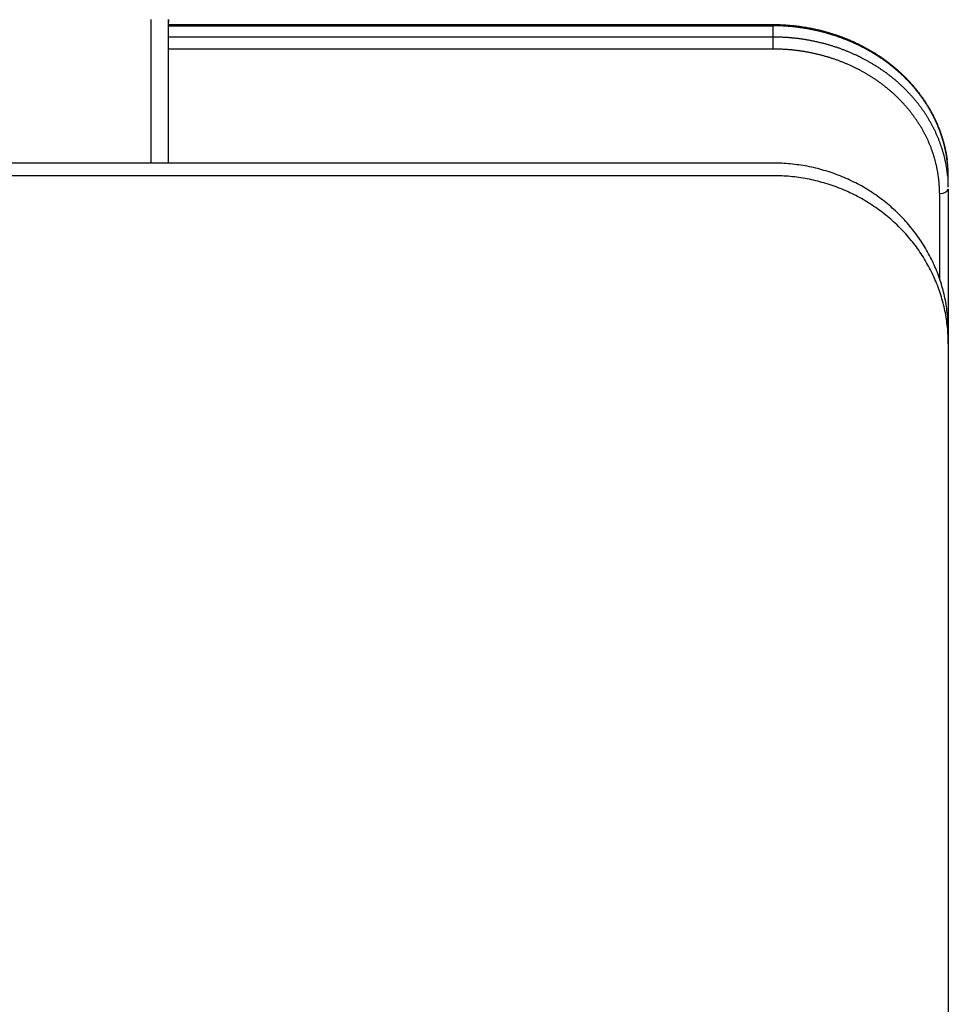
# Model space of a CAD drawing. Extents: x 11075 to 15086, y -4498 to -284.
# Drawn here: x 11491 to 11619, y -1000 to -863 of the extents above; entities that cross this region are included whole.
import ezdxf

# ---------------------------------------------------------------- set-up
doc = ezdxf.new("R2010")
doc.units = 0
doc.header["$LTSCALE"] = 8
doc.header["$MEASUREMENT"] = 0
doc.layers.get('0').update_dxf_attribs({"linetype": 'CONTINUOUS'})

msp = doc.modelspace()

# ---------------------------------------------------------------- linework, layer by layer
at = {"color": 7}
for p, q in [((11508.75, -883.24), (11508.75, -863.37)), ((11511.18, -864.03), (11511.17, -863.37)), ((11511.17, -863.37), (11511.18, -863.37)), ((11511.18, -863.37), (11511.18, -863.7)), ((11511.18, -883.24), (11511.18, -864.03)), ((11511.18, -864.05), (11594.82, -864.05)), ((11511.18, -864.21), (11594.93, -864.21)), ((11594.93, -864.21), (11594.82, -864.05)), ((11594.93, -865.78), (11594.93, -864.21)), ((11594.93, -865.78), (11511.18, -865.78)), ((11594.93, -867.44), (11594.93, -865.78)), ((11594.93, -867.44), (11511.18, -867.44)), ((11594.93, -883.24), (11276.91, -883.24)), ((11594.93, -884.98), (11276.91, -884.98)), ((11619.21, -885.21), (11619.21, -885.23)), ((11619.21, -886.57), (11619.21, -885.23)), ((11617.99, -887.41), (11617.99, -899.23)), ((11619.21, -886.79), (11619.21, -886.81)), ((11619.21, -886.83), (11619.21, -906.49)), ((11619.21, -906.49), (11619.21, -1102.51))]:
    msp.add_line(p, q, dxfattribs=at)
for points in [[(11594.83, -864.05, 0), (11594.92, -864.05, 0), (11595.02, -864.05, 0), (11595.12, -864.05, 0), (11595.21, -864.05, 0), (11595.31, -864.05, 0), (11595.4, -864.05, 0), (11595.5, -864.05, 0), (11595.59, -864.06, 0), (11595.69, -864.06, 0), (11595.78, -864.06, 0), (11595.88, -864.06, 0), (11595.97, -864.07, 0), (11596.07, -864.07, 0), (11596.16, -864.08, 0), (11596.26, -864.08, 0), (11596.35, -864.09, 0), (11596.45, -864.09, 0), (11596.54, -864.1, 0), (11596.64, -864.1, 0), (11596.73, -864.11, 0), (11596.83, -864.12, 0), (11596.93, -864.12, 0), (11597.02, -864.13, 0), (11597.11, -864.14, 0), (11597.21, -864.15, 0), (11597.3, -864.16, 0), (11597.4, -864.16, 0), (11597.49, -864.17, 0), (11597.59, -864.18, 0), (11597.68, -864.19, 0), (11597.78, -864.2, 0), (11597.87, -864.21, 0), (11597.97, -864.22, 0), (11598.06, -864.23, 0), (11598.16, -864.24, 0), (11598.25, -864.26, 0), (11598.35, -864.27, 0), (11598.44, -864.28, 0), (11598.53, -864.29, 0), (11598.63, -864.31, 0), (11598.72, -864.32, 0), (11598.82, -864.33, 0), (11598.91, -864.35, 0), (11599.01, -864.36, 0), (11599.1, -864.37, 0), (11599.19, -864.39, 0), (11599.29, -864.4, 0), (11599.38, -864.42, 0), (11599.48, -864.43, 0), (11599.57, -864.45, 0), (11599.66, -864.47, 0), (11599.76, -864.48, 0), (11599.85, -864.5, 0), (11599.95, -864.52, 0), (11600.04, -864.54, 0), (11600.13, -864.55, 0), (11600.22, -864.57, 0), (11600.32, -864.59, 0), (11600.41, -864.61, 0), (11600.51, -864.63, 0), (11600.6, -864.65, 0), (11600.69, -864.67, 0), (11600.79, -864.69, 0), (11600.88, -864.71, 0), (11600.97, -864.73, 0), (11601.06, -864.75, 0), (11601.16, -864.77, 0), (11601.25, -864.79, 0), (11601.34, -864.82, 0), (11601.43, -864.84, 0), (11601.53, -864.86, 0), (11601.62, -864.88, 0), (11601.71, -864.91, 0), (11601.8, -864.93, 0), (11601.9, -864.96, 0), (11601.99, -864.98, 0), (11602.08, -865, 0), (11602.17, -865.03, 0), (11602.26, -865.06, 0), (11602.36, -865.08, 0), (11602.45, -865.11, 0), (11602.54, -865.13, 0), (11602.63, -865.16, 0), (11602.72, -865.19, 0), (11602.81, -865.21, 0), (11602.9, -865.24, 0), (11602.99, -865.27, 0), (11603.09, -865.3, 0), (11603.18, -865.33, 0), (11603.27, -865.36, 0), (11603.36, -865.38, 0), (11603.45, -865.41, 0), (11603.54, -865.44, 0), (11603.63, -865.47, 0), (11603.72, -865.51, 0), (11603.81, -865.54, 0), (11603.9, -865.57, 0), (11603.99, -865.6, 0), (11604.08, -865.63, 0), (11604.17, -865.66, 0), (11604.26, -865.69, 0), (11604.35, -865.73, 0), (11604.44, -865.76, 0), (11604.53, -865.79, 0), (11604.62, -865.83, 0), (11604.7, -865.86, 0), (11604.79, -865.9, 0), (11604.88, -865.93, 0), (11604.97, -865.97, 0), (11605.06, -866, 0), (11605.15, -866.04, 0), (11605.23, -866.07, 0), (11605.32, -866.11, 0), (11605.41, -866.15, 0), (11605.5, -866.18, 0), (11605.59, -866.22, 0), (11605.67, -866.26, 0), (11605.76, -866.3, 0), (11605.85, -866.33, 0), (11605.94, -866.37, 0), (11606.02, -866.41, 0), (11606.11, -866.45, 0), (11606.2, -866.49, 0), (11606.28, -866.53, 0), (11606.37, -866.57, 0), (11606.46, -866.61, 0), (11606.54, -866.65, 0), (11606.63, -866.69, 0), (11606.71, -866.73, 0), (11606.8, -866.78, 0), (11606.88, -866.82, 0), (11606.97, -866.86, 0), (11607.06, -866.9, 0), (11607.14, -866.95, 0), (11607.22, -866.99, 0), (11607.31, -867.03, 0), (11607.39, -867.08, 0), (11607.48, -867.12, 0), (11607.56, -867.17, 0), (11607.65, -867.21, 0), (11607.73, -867.26, 0), (11607.81, -867.3, 0), (11607.9, -867.35, 0), (11607.98, -867.39, 0), (11608.06, -867.44, 0), (11608.15, -867.49, 0), (11608.23, -867.53, 0), (11608.31, -867.58, 0), (11608.39, -867.63, 0), (11608.48, -867.68, 0), (11608.56, -867.73, 0), (11608.64, -867.77, 0), (11608.72, -867.82, 0), (11608.8, -867.87, 0), (11608.88, -867.92, 0), (11608.97, -867.97, 0), (11609.05, -868.02, 0), (11609.13, -868.07, 0), (11609.21, -868.12, 0), (11609.29, -868.18, 0), (11609.37, -868.23, 0), (11609.45, -868.28, 0), (11609.53, -868.33, 0), (11609.61, -868.38, 0), (11609.69, -868.44, 0), (11609.76, -868.49, 0), (11609.84, -868.54, 0), (11609.92, -868.6, 0), (11610, -868.65, 0), (11610.08, -868.7, 0), (11610.16, -868.76, 0), (11610.24, -868.81, 0), (11610.31, -868.87, 0), (11610.39, -868.92, 0), (11610.47, -868.98, 0), (11610.54, -869.04, 0), (11610.62, -869.09, 0), (11610.7, -869.15, 0), (11610.77, -869.21, 0), (11610.85, -869.26, 0), (11610.93, -869.32, 0), (11611, -869.38, 0), (11611.08, -869.44, 0), (11611.15, -869.5, 0), (11611.23, -869.56, 0), (11611.3, -869.62, 0), (11611.38, -869.67, 0), (11611.45, -869.73, 0), (11611.52, -869.79, 0), (11611.6, -869.86, 0), (11611.67, -869.92, 0), (11611.74, -869.98, 0), (11611.82, -870.04, 0), (11611.89, -870.1, 0), (11611.96, -870.16, 0), (11612.03, -870.22, 0), (11612.11, -870.29, 0), (11612.18, -870.35, 0), (11612.25, -870.41, 0), (11612.32, -870.48, 0), (11612.39, -870.54, 0), (11612.46, -870.6, 0), (11612.53, -870.67, 0), (11612.6, -870.73, 0), (11612.67, -870.8, 0), (11612.74, -870.86, 0), (11612.81, -870.93, 0), (11612.88, -870.99, 0), (11612.95, -871.06, 0), (11613.02, -871.13, 0), (11613.08, -871.19, 0), (11613.15, -871.26, 0), (11613.22, -871.33, 0), (11613.29, -871.39, 0), (11613.35, -871.46, 0), (11613.42, -871.53, 0), (11613.49, -871.6, 0), (11613.55, -871.67, 0), (11613.62, -871.74, 0), (11613.68, -871.8, 0), (11613.75, -871.87, 0), (11613.81, -871.94, 0), (11613.88, -872.01, 0), (11613.94, -872.08, 0), (11614.01, -872.15, 0), (11614.07, -872.23, 0), (11614.13, -872.3, 0), (11614.2, -872.37, 0), (11614.26, -872.44, 0), (11614.32, -872.51, 0), (11614.38, -872.58, 0), (11614.45, -872.66, 0), (11614.51, -872.73, 0), (11614.57, -872.8, 0), (11614.63, -872.88, 0), (11614.69, -872.95, 0), (11614.75, -873.02, 0), (11614.81, -873.1, 0), (11614.87, -873.17, 0), (11614.93, -873.25, 0), (11614.99, -873.32, 0), (11615.04, -873.4, 0), (11615.1, -873.47, 0), (11615.16, -873.55, 0), (11615.22, -873.62, 0), (11615.28, -873.7, 0), (11615.33, -873.78, 0), (11615.39, -873.85, 0), (11615.45, -873.93, 0), (11615.5, -874.01, 0), (11615.56, -874.08, 0), (11615.61, -874.16, 0), (11615.67, -874.24, 0), (11615.72, -874.32, 0), (11615.78, -874.4, 0), (11615.83, -874.47, 0), (11615.88, -874.55, 0), (11615.94, -874.63, 0), (11615.99, -874.71, 0), (11616.04, -874.79, 0), (11616.09, -874.87, 0), (11616.14, -874.95, 0), (11616.19, -875.03, 0), (11616.24, -875.11, 0), (11616.3, -875.19, 0), (11616.35, -875.28, 0), (11616.39, -875.36, 0), (11616.44, -875.44, 0), (11616.49, -875.52, 0), (11616.54, -875.6, 0), (11616.59, -875.68, 0), (11616.64, -875.77, 0), (11616.68, -875.85, 0), (11616.73, -875.93, 0), (11616.78, -876.02, 0), (11616.82, -876.1, 0), (11616.87, -876.18, 0), (11616.91, -876.27, 0), (11616.96, -876.35, 0), (11617, -876.43, 0), (11617.05, -876.52, 0), (11617.09, -876.6, 0), (11617.14, -876.69, 0), (11617.18, -876.77, 0), (11617.22, -876.86, 0), (11617.26, -876.94, 0), (11617.31, -877.03, 0), (11617.35, -877.12, 0), (11617.39, -877.2, 0), (11617.43, -877.29, 0), (11617.47, -877.37, 0), (11617.51, -877.46, 0), (11617.55, -877.55, 0), (11617.58, -877.63, 0), (11617.62, -877.72, 0), (11617.66, -877.81, 0), (11617.7, -877.9, 0), (11617.73, -877.98, 0), (11617.77, -878.07, 0), (11617.81, -878.16, 0), (11617.84, -878.25, 0), (11617.88, -878.34, 0), (11617.91, -878.43, 0), (11617.95, -878.51, 0), (11617.98, -878.6, 0), (11618.02, -878.69, 0), (11618.05, -878.78, 0), (11618.08, -878.87, 0), (11618.11, -878.96, 0), (11618.14, -879.05, 0), (11618.18, -879.14, 0), (11618.21, -879.23, 0), (11618.24, -879.32, 0), (11618.27, -879.41, 0), (11618.3, -879.5, 0), (11618.33, -879.59, 0), (11618.36, -879.68, 0), (11618.38, -879.77, 0), (11618.41, -879.87, 0), (11618.44, -879.96, 0), (11618.47, -880.05, 0), (11618.49, -880.14, 0), (11618.52, -880.23, 0), (11618.54, -880.32, 0), (11618.57, -880.42, 0), (11618.59, -880.51, 0), (11618.62, -880.6, 0), (11618.64, -880.69, 0), (11618.66, -880.78, 0), (11618.69, -880.88, 0), (11618.71, -880.97, 0), (11618.73, -881.06, 0), (11618.75, -881.16, 0), (11618.77, -881.25, 0), (11618.79, -881.34, 0), (11618.81, -881.43, 0), (11618.83, -881.53, 0), (11618.85, -881.62, 0), (11618.87, -881.71, 0), (11618.89, -881.81, 0), (11618.9, -881.9, 0), (11618.92, -881.99, 0), (11618.94, -882.09, 0), (11618.95, -882.18, 0), (11618.97, -882.28, 0), (11618.98, -882.37, 0), (11619, -882.46, 0), (11619.01, -882.56, 0), (11619.03, -882.65, 0), (11619.04, -882.75, 0), (11619.05, -882.84, 0)], [(11604.13, -865.8, 0), (11604.06, -865.78, 0), (11603.99, -865.75, 0), (11603.93, -865.73, 0), (11603.86, -865.7, 0), (11603.79, -865.68, 0), (11603.72, -865.66, 0), (11603.65, -865.63, 0), (11603.58, -865.61, 0), (11603.51, -865.59, 0), (11603.44, -865.57, 0), (11603.37, -865.54, 0), (11603.3, -865.52, 0), (11603.23, -865.5, 0), (11603.16, -865.48, 0), (11603.09, -865.45, 0), (11603.02, -865.43, 0), (11602.95, -865.41, 0), (11602.88, -865.39, 0), (11602.81, -865.37, 0), (11602.74, -865.35, 0), (11602.67, -865.33, 0), (11602.6, -865.31, 0), (11602.53, -865.29, 0), (11602.46, -865.27, 0), (11602.39, -865.25, 0), (11602.32, -865.23, 0), (11602.25, -865.21, 0), (11602.18, -865.19, 0), (11602.11, -865.17, 0), (11602.03, -865.15, 0), (11601.96, -865.13, 0), (11601.89, -865.11, 0), (11601.82, -865.09, 0), (11601.75, -865.07, 0), (11601.68, -865.06, 0), (11601.61, -865.04, 0), (11601.54, -865.02, 0), (11601.46, -865, 0), (11601.39, -864.99, 0), (11601.32, -864.97, 0), (11601.25, -864.95, 0), (11601.18, -864.93, 0), (11601.11, -864.92, 0), (11601.03, -864.9, 0), (11600.96, -864.89, 0), (11600.89, -864.87, 0), (11600.82, -864.85, 0), (11600.74, -864.84, 0), (11600.67, -864.82, 0), (11600.6, -864.81, 0), (11600.53, -864.79, 0), (11600.45, -864.78, 0), (11600.38, -864.76, 0), (11600.31, -864.75, 0), (11600.24, -864.73, 0), (11600.17, -864.72, 0), (11600.09, -864.71, 0), (11600.02, -864.69, 0), (11599.95, -864.68, 0), (11599.87, -864.66, 0), (11599.8, -864.65, 0), (11599.73, -864.64, 0), (11599.66, -864.63, 0), (11599.58, -864.61, 0), (11599.51, -864.6, 0), (11599.44, -864.59, 0), (11599.36, -864.58, 0), (11599.29, -864.56, 0), (11599.22, -864.55, 0), (11599.15, -864.54, 0), (11599.07, -864.53, 0), (11599, -864.52, 0), (11598.93, -864.51, 0), (11598.85, -864.5, 0), (11598.78, -864.49, 0), (11598.7, -864.48, 0), (11598.63, -864.47, 0), (11598.56, -864.46, 0), (11598.49, -864.45, 0), (11598.41, -864.44, 0), (11598.34, -864.43, 0), (11598.27, -864.42, 0), (11598.19, -864.41, 0), (11598.12, -864.4, 0), (11598.04, -864.39, 0), (11597.97, -864.38, 0), (11597.9, -864.38, 0), (11597.82, -864.37, 0), (11597.75, -864.36, 0), (11597.68, -864.35, 0), (11597.6, -864.34, 0), (11597.53, -864.34, 0), (11597.45, -864.33, 0), (11597.38, -864.32, 0), (11597.31, -864.32, 0), (11597.23, -864.31, 0), (11597.16, -864.3, 0), (11597.08, -864.3, 0), (11597.01, -864.29, 0), (11596.93, -864.29, 0), (11596.86, -864.28, 0), (11596.79, -864.28, 0), (11596.71, -864.27, 0), (11596.64, -864.27, 0), (11596.57, -864.26, 0), (11596.49, -864.26, 0), (11596.42, -864.25, 0), (11596.34, -864.25, 0), (11596.27, -864.24, 0), (11596.19, -864.24, 0), (11596.12, -864.24, 0), (11596.05, -864.23, 0), (11595.97, -864.23, 0), (11595.9, -864.23, 0), (11595.82, -864.22, 0), (11595.75, -864.22, 0), (11595.67, -864.22, 0), (11595.6, -864.22, 0), (11595.53, -864.22, 0), (11595.45, -864.21, 0), (11595.38, -864.21, 0), (11595.3, -864.21, 0), (11595.23, -864.21, 0), (11595.16, -864.21, 0), (11595.08, -864.21, 0), (11595, -864.21, 0), (11594.93, -864.21, 0)], [(11619.13, -885.09, 0), (11619.12, -884.98, 0), (11619.1, -884.88, 0), (11619.09, -884.77, 0), (11619.08, -884.66, 0), (11619.07, -884.56, 0), (11619.06, -884.45, 0), (11619.04, -884.35, 0), (11619.03, -884.24, 0), (11619.01, -884.14, 0), (11618.99, -884.03, 0), (11618.98, -883.93, 0), (11618.96, -883.82, 0), (11618.94, -883.72, 0), (11618.93, -883.61, 0), (11618.91, -883.51, 0), (11618.89, -883.4, 0), (11618.87, -883.3, 0), (11618.85, -883.2, 0), (11618.82, -883.09, 0), (11618.8, -882.99, 0), (11618.78, -882.88, 0), (11618.76, -882.78, 0), (11618.73, -882.68, 0), (11618.71, -882.57, 0), (11618.68, -882.47, 0), (11618.66, -882.37, 0), (11618.63, -882.26, 0), (11618.61, -882.16, 0), (11618.58, -882.06, 0), (11618.55, -881.96, 0), (11618.52, -881.85, 0), (11618.49, -881.75, 0), (11618.47, -881.65, 0), (11618.43, -881.55, 0), (11618.4, -881.44, 0), (11618.37, -881.34, 0), (11618.34, -881.24, 0), (11618.31, -881.14, 0), (11618.28, -881.04, 0), (11618.24, -880.94, 0), (11618.21, -880.84, 0), (11618.17, -880.74, 0), (11618.14, -880.64, 0), (11618.1, -880.54, 0), (11618.07, -880.44, 0), (11618.03, -880.34, 0), (11617.99, -880.24, 0), (11617.95, -880.14, 0), (11617.91, -880.04, 0), (11617.88, -879.94, 0), (11617.84, -879.84, 0), (11617.8, -879.74, 0), (11617.76, -879.65, 0), (11617.72, -879.55, 0), (11617.67, -879.45, 0), (11617.63, -879.35, 0), (11617.59, -879.26, 0), (11617.54, -879.16, 0), (11617.5, -879.06, 0), (11617.46, -878.97, 0), (11617.41, -878.87, 0), (11617.37, -878.77, 0), (11617.32, -878.68, 0), (11617.27, -878.58, 0), (11617.22, -878.49, 0), (11617.18, -878.39, 0), (11617.13, -878.3, 0), (11617.08, -878.2, 0), (11617.03, -878.11, 0), (11616.98, -878.01, 0), (11616.93, -877.92, 0), (11616.88, -877.83, 0), (11616.83, -877.73, 0), (11616.78, -877.64, 0), (11616.73, -877.55, 0), (11616.67, -877.46, 0), (11616.62, -877.36, 0), (11616.57, -877.27, 0), (11616.51, -877.18, 0), (11616.46, -877.09, 0), (11616.4, -877, 0), (11616.35, -876.91, 0), (11616.29, -876.82, 0), (11616.23, -876.73, 0), (11616.18, -876.64, 0), (11616.12, -876.55, 0), (11616.06, -876.46, 0), (11616, -876.37, 0), (11615.95, -876.28, 0), (11615.89, -876.19, 0), (11615.83, -876.11, 0), (11615.77, -876.02, 0), (11615.71, -875.93, 0), (11615.64, -875.84, 0), (11615.58, -875.76, 0), (11615.52, -875.67, 0), (11615.46, -875.59, 0), (11615.4, -875.5, 0), (11615.33, -875.41, 0), (11615.27, -875.33, 0), (11615.21, -875.24, 0), (11615.14, -875.16, 0), (11615.08, -875.08, 0), (11615.01, -874.99, 0), (11614.95, -874.91, 0), (11614.88, -874.83, 0), (11614.81, -874.74, 0), (11614.74, -874.66, 0), (11614.68, -874.58, 0), (11614.61, -874.5, 0), (11614.54, -874.41, 0), (11614.47, -874.33, 0), (11614.4, -874.25, 0), (11614.33, -874.17, 0), (11614.26, -874.09, 0), (11614.19, -874.01, 0), (11614.12, -873.93, 0), (11614.05, -873.85, 0), (11613.98, -873.78, 0), (11613.91, -873.7, 0), (11613.84, -873.62, 0), (11613.76, -873.54, 0), (11613.69, -873.46, 0), (11613.62, -873.39, 0), (11613.54, -873.31, 0), (11613.47, -873.23, 0), (11613.4, -873.16, 0), (11613.32, -873.08, 0), (11613.25, -873.01, 0), (11613.17, -872.93, 0), (11613.1, -872.86, 0), (11613.02, -872.78, 0), (11612.94, -872.71, 0), (11612.86, -872.64, 0), (11612.79, -872.56, 0), (11612.71, -872.49, 0), (11612.63, -872.42, 0), (11612.55, -872.35, 0), (11612.47, -872.28, 0), (11612.4, -872.21, 0), (11612.32, -872.13, 0), (11612.24, -872.06, 0), (11612.16, -871.99, 0), (11612.08, -871.92, 0), (11612, -871.86, 0), (11611.92, -871.79, 0), (11611.84, -871.72, 0), (11611.75, -871.65, 0), (11611.67, -871.58, 0), (11611.59, -871.51, 0), (11611.51, -871.45, 0), (11611.42, -871.38, 0), (11611.34, -871.31, 0), (11611.26, -871.25, 0), (11611.17, -871.18, 0), (11611.09, -871.12, 0), (11611.01, -871.05, 0), (11610.92, -870.99, 0), (11610.84, -870.92, 0), (11610.75, -870.86, 0), (11610.67, -870.8, 0), (11610.58, -870.73, 0), (11610.49, -870.67, 0), (11610.41, -870.61, 0), (11610.32, -870.55, 0), (11610.23, -870.49, 0), (11610.15, -870.43, 0), (11610.06, -870.37, 0), (11609.97, -870.31, 0), (11609.88, -870.25, 0), (11609.8, -870.19, 0), (11609.71, -870.13, 0), (11609.62, -870.07, 0), (11609.53, -870.01, 0), (11609.44, -869.95, 0), (11609.35, -869.89, 0), (11609.26, -869.84, 0), (11609.17, -869.78, 0), (11609.08, -869.73, 0), (11608.99, -869.67, 0), (11608.9, -869.61, 0), (11608.81, -869.56, 0), (11608.72, -869.5, 0), (11608.63, -869.45, 0), (11608.54, -869.4, 0), (11608.44, -869.34, 0), (11608.35, -869.29, 0), (11608.26, -869.24, 0), (11608.17, -869.18, 0), (11608.08, -869.13, 0), (11607.98, -869.08, 0), (11607.89, -869.03, 0), (11607.8, -868.98, 0), (11607.7, -868.93, 0), (11607.61, -868.88, 0), (11607.51, -868.83, 0), (11607.42, -868.78, 0), (11607.33, -868.73, 0), (11607.23, -868.68, 0), (11607.14, -868.63, 0), (11607.04, -868.59, 0), (11606.95, -868.54, 0), (11606.85, -868.49, 0), (11606.75, -868.45, 0), (11606.66, -868.4, 0), (11606.56, -868.35, 0), (11606.47, -868.31, 0), (11606.37, -868.26, 0), (11606.27, -868.22, 0), (11606.18, -868.18, 0), (11606.08, -868.13, 0), (11605.98, -868.09, 0), (11605.89, -868.05, 0), (11605.79, -868, 0), (11605.69, -867.96, 0), (11605.59, -867.92, 0), (11605.49, -867.88, 0), (11605.4, -867.84, 0), (11605.3, -867.8, 0), (11605.2, -867.76, 0), (11605.1, -867.72, 0), (11605, -867.68, 0), (11604.9, -867.64, 0), (11604.81, -867.6, 0), (11604.71, -867.56, 0), (11604.61, -867.53, 0), (11604.51, -867.49, 0), (11604.41, -867.45, 0), (11604.31, -867.42, 0), (11604.21, -867.38, 0), (11604.11, -867.34, 0), (11604.01, -867.31, 0), (11603.91, -867.27, 0), (11603.8, -867.24, 0), (11603.71, -867.2, 0), (11603.6, -867.17, 0), (11603.5, -867.14, 0), (11603.4, -867.11, 0), (11603.3, -867.07, 0), (11603.2, -867.04, 0), (11603.1, -867.01, 0), (11603, -866.98, 0), (11602.89, -866.95, 0), (11602.79, -866.92, 0), (11602.69, -866.89, 0), (11602.59, -866.86, 0), (11602.49, -866.83, 0), (11602.38, -866.8, 0), (11602.28, -866.77, 0), (11602.18, -866.74, 0), (11602.08, -866.72, 0), (11601.97, -866.69, 0), (11601.87, -866.66, 0), (11601.77, -866.63, 0), (11601.67, -866.61, 0), (11601.56, -866.58, 0), (11601.46, -866.56, 0), (11601.36, -866.53, 0), (11601.25, -866.51, 0), (11601.15, -866.49, 0), (11601.04, -866.46, 0), (11600.94, -866.44, 0), (11600.84, -866.42, 0), (11600.73, -866.39, 0), (11600.63, -866.37, 0), (11600.53, -866.35, 0), (11600.42, -866.33, 0), (11600.32, -866.31, 0), (11600.21, -866.29, 0), (11600.11, -866.27, 0), (11600, -866.25, 0), (11599.9, -866.23, 0), (11599.79, -866.21, 0), (11599.69, -866.19, 0), (11599.59, -866.17, 0), (11599.48, -866.16, 0), (11599.38, -866.14, 0), (11599.27, -866.12, 0), (11599.17, -866.11, 0), (11599.06, -866.09, 0), (11598.95, -866.07, 0), (11598.85, -866.06, 0), (11598.75, -866.04, 0), (11598.64, -866.03, 0), (11598.53, -866.02, 0), (11598.43, -866, 0), (11598.32, -865.99, 0), (11598.22, -865.98, 0), (11598.11, -865.97, 0), (11598.01, -865.95, 0), (11597.9, -865.94, 0), (11597.8, -865.93, 0), (11597.69, -865.92, 0), (11597.58, -865.91, 0), (11597.48, -865.9, 0), (11597.37, -865.89, 0), (11597.27, -865.88, 0), (11597.16, -865.87, 0), (11597.05, -865.86, 0), (11596.95, -865.86, 0), (11596.84, -865.85, 0), (11596.74, -865.84, 0), (11596.63, -865.84, 0), (11596.52, -865.83, 0), (11596.42, -865.82, 0), (11596.31, -865.82, 0), (11596.21, -865.81, 0), (11596.1, -865.81, 0), (11595.99, -865.8, 0), (11595.89, -865.8, 0), (11595.78, -865.8, 0), (11595.67, -865.79, 0), (11595.57, -865.79, 0), (11595.46, -865.79, 0), (11595.36, -865.79, 0), (11595.25, -865.79, 0), (11595.14, -865.78, 0), (11595.04, -865.78, 0), (11594.93, -865.78, 0)], [(11612.1, -870.4, 0), (11612.05, -870.36, 0), (11612.01, -870.32, 0), (11611.97, -870.29, 0), (11611.93, -870.25, 0), (11611.88, -870.21, 0), (11611.84, -870.18, 0), (11611.79, -870.14, 0), (11611.75, -870.1, 0), (11611.71, -870.07, 0), (11611.66, -870.03, 0), (11611.62, -870, 0), (11611.58, -869.96, 0), (11611.53, -869.92, 0), (11611.49, -869.89, 0), (11611.44, -869.85, 0), (11611.4, -869.82, 0), (11611.35, -869.78, 0), (11611.31, -869.75, 0), (11611.27, -869.71, 0), (11611.22, -869.67, 0), (11611.18, -869.64, 0), (11611.13, -869.6, 0), (11611.09, -869.57, 0), (11611.04, -869.53, 0), (11610.99, -869.5, 0), (11610.95, -869.47, 0), (11610.9, -869.43, 0), (11610.86, -869.4, 0), (11610.81, -869.36, 0), (11610.76, -869.33, 0), (11610.72, -869.29, 0), (11610.67, -869.26, 0), (11610.63, -869.23, 0), (11610.58, -869.19, 0), (11610.53, -869.16, 0), (11610.49, -869.12, 0), (11610.44, -869.09, 0), (11610.4, -869.06, 0), (11610.35, -869.02, 0), (11610.3, -868.99, 0), (11610.26, -868.96, 0), (11610.21, -868.92, 0), (11610.16, -868.89, 0), (11610.11, -868.86, 0), (11610.07, -868.83, 0), (11610.02, -868.79, 0), (11609.97, -868.76, 0), (11609.92, -868.73, 0), (11609.88, -868.7, 0), (11609.83, -868.66, 0), (11609.78, -868.63, 0), (11609.73, -868.6, 0), (11609.68, -868.57, 0), (11609.64, -868.54, 0), (11609.59, -868.5, 0), (11609.54, -868.47, 0), (11609.49, -868.44, 0), (11609.44, -868.41, 0), (11609.39, -868.38, 0), (11609.34, -868.35, 0), (11609.3, -868.32, 0), (11609.25, -868.28, 0), (11609.2, -868.25, 0), (11609.15, -868.22, 0), (11609.1, -868.19, 0), (11609.05, -868.16, 0), (11609, -868.13, 0), (11608.95, -868.1, 0), (11608.9, -868.07, 0), (11608.85, -868.04, 0), (11608.8, -868.01, 0), (11608.75, -867.98, 0), (11608.7, -867.95, 0), (11608.66, -867.92, 0), (11608.6, -867.89, 0), (11608.55, -867.86, 0), (11608.5, -867.83, 0), (11608.45, -867.8, 0), (11608.4, -867.77, 0), (11608.35, -867.74, 0), (11608.3, -867.71, 0), (11608.25, -867.69, 0), (11608.2, -867.66, 0), (11608.15, -867.63, 0), (11608.1, -867.6, 0), (11608.05, -867.57, 0), (11608, -867.54, 0), (11607.95, -867.52, 0), (11607.9, -867.49, 0), (11607.84, -867.46, 0), (11607.79, -867.43, 0), (11607.74, -867.4, 0), (11607.69, -867.38, 0), (11607.64, -867.35, 0), (11607.59, -867.32, 0), (11607.54, -867.29, 0), (11607.48, -867.27, 0), (11607.43, -867.24, 0), (11607.38, -867.21, 0), (11607.33, -867.18, 0), (11607.28, -867.16, 0), (11607.22, -867.13, 0), (11607.17, -867.11, 0), (11607.12, -867.08, 0), (11607.07, -867.05, 0), (11607.01, -867.03, 0), (11606.96, -867, 0), (11606.91, -866.97, 0), (11606.86, -866.95, 0), (11606.8, -866.92, 0), (11606.75, -866.9, 0), (11606.7, -866.87, 0), (11606.65, -866.85, 0), (11606.59, -866.82, 0), (11606.54, -866.79, 0), (11606.49, -866.77, 0), (11606.43, -866.74, 0), (11606.38, -866.72, 0), (11606.32, -866.7, 0), (11606.27, -866.67, 0), (11606.22, -866.65, 0), (11606.16, -866.62, 0), (11606.11, -866.6, 0), (11606.06, -866.57, 0), (11606, -866.55, 0), (11605.95, -866.53, 0), (11605.9, -866.5, 0), (11605.84, -866.48, 0), (11605.79, -866.45, 0), (11605.73, -866.43, 0), (11605.68, -866.41, 0), (11605.62, -866.38, 0), (11605.57, -866.36, 0), (11605.51, -866.34, 0), (11605.46, -866.31, 0), (11605.4, -866.29, 0), (11605.35, -866.27, 0), (11605.3, -866.25, 0), (11605.24, -866.22, 0), (11605.19, -866.2, 0), (11605.13, -866.18, 0), (11605.08, -866.16, 0), (11605.02, -866.14, 0), (11604.97, -866.11, 0), (11604.91, -866.09, 0), (11604.86, -866.07, 0), (11604.8, -866.05, 0), (11604.74, -866.03, 0), (11604.69, -866.01, 0), (11604.64, -865.99, 0), (11604.58, -865.96, 0), (11604.52, -865.94, 0), (11604.47, -865.92, 0), (11604.41, -865.9, 0), (11604.36, -865.88, 0), (11604.3, -865.86, 0), (11604.24, -865.84, 0), (11604.19, -865.82, 0), (11604.13, -865.8, 0)], [(11617.99, -887.41, 0), (11617.99, -887.31, 0), (11617.99, -887.2, 0), (11617.99, -887.1, 0), (11617.99, -886.99, 0), (11617.98, -886.88, 0), (11617.98, -886.78, 0), (11617.98, -886.67, 0), (11617.97, -886.57, 0), (11617.97, -886.46, 0), (11617.96, -886.35, 0), (11617.96, -886.25, 0), (11617.95, -886.14, 0), (11617.94, -886.04, 0), (11617.93, -885.93, 0), (11617.92, -885.83, 0), (11617.91, -885.72, 0), (11617.9, -885.61, 0), (11617.89, -885.51, 0), (11617.88, -885.4, 0), (11617.86, -885.3, 0), (11617.85, -885.19, 0), (11617.84, -885.09, 0), (11617.82, -884.98, 0), (11617.81, -884.88, 0), (11617.79, -884.77, 0), (11617.77, -884.67, 0), (11617.76, -884.56, 0), (11617.74, -884.46, 0), (11617.72, -884.35, 0), (11617.7, -884.25, 0), (11617.68, -884.15, 0), (11617.66, -884.04, 0), (11617.64, -883.94, 0), (11617.62, -883.83, 0), (11617.6, -883.73, 0), (11617.57, -883.63, 0), (11617.55, -883.52, 0), (11617.53, -883.42, 0), (11617.5, -883.32, 0), (11617.48, -883.21, 0), (11617.45, -883.11, 0), (11617.42, -883.01, 0), (11617.4, -882.9, 0), (11617.37, -882.8, 0), (11617.34, -882.7, 0), (11617.31, -882.6, 0), (11617.28, -882.5, 0), (11617.25, -882.39, 0), (11617.22, -882.29, 0), (11617.19, -882.19, 0), (11617.16, -882.09, 0), (11617.13, -881.99, 0), (11617.09, -881.89, 0), (11617.06, -881.79, 0), (11617.03, -881.69, 0), (11616.99, -881.59, 0), (11616.96, -881.49, 0), (11616.92, -881.39, 0), (11616.88, -881.29, 0), (11616.84, -881.19, 0), (11616.81, -881.09, 0), (11616.77, -880.99, 0), (11616.73, -880.89, 0), (11616.69, -880.79, 0), (11616.65, -880.7, 0), (11616.61, -880.6, 0), (11616.57, -880.5, 0), (11616.53, -880.4, 0), (11616.48, -880.31, 0), (11616.44, -880.21, 0), (11616.4, -880.11, 0), (11616.35, -880.01, 0), (11616.31, -879.92, 0), (11616.26, -879.82, 0), (11616.22, -879.73, 0), (11616.17, -879.63, 0), (11616.13, -879.54, 0), (11616.08, -879.44, 0), (11616.03, -879.35, 0), (11615.98, -879.25, 0), (11615.93, -879.16, 0), (11615.88, -879.06, 0), (11615.83, -878.97, 0), (11615.78, -878.88, 0), (11615.73, -878.78, 0), (11615.68, -878.69, 0), (11615.63, -878.6, 0), (11615.57, -878.51, 0), (11615.52, -878.42, 0), (11615.47, -878.32, 0), (11615.41, -878.23, 0), (11615.36, -878.14, 0), (11615.3, -878.05, 0), (11615.25, -877.96, 0), (11615.19, -877.87, 0), (11615.13, -877.78, 0), (11615.08, -877.69, 0), (11615.02, -877.6, 0), (11614.96, -877.51, 0), (11614.9, -877.43, 0), (11614.84, -877.34, 0), (11614.78, -877.25, 0), (11614.72, -877.16, 0), (11614.66, -877.08, 0), (11614.6, -876.99, 0), (11614.54, -876.9, 0), (11614.48, -876.82, 0), (11614.42, -876.73, 0), (11614.35, -876.64, 0), (11614.29, -876.56, 0), (11614.23, -876.48, 0), (11614.16, -876.39, 0), (11614.1, -876.31, 0), (11614.03, -876.22, 0), (11613.97, -876.14, 0), (11613.9, -876.06, 0), (11613.83, -875.97, 0), (11613.77, -875.89, 0), (11613.7, -875.81, 0), (11613.63, -875.73, 0), (11613.56, -875.65, 0), (11613.5, -875.56, 0), (11613.43, -875.48, 0), (11613.36, -875.4, 0), (11613.29, -875.32, 0), (11613.22, -875.24, 0), (11613.15, -875.17, 0), (11613.08, -875.09, 0), (11613.01, -875.01, 0), (11612.93, -874.93, 0), (11612.86, -874.85, 0), (11612.79, -874.78, 0), (11612.71, -874.7, 0), (11612.64, -874.62, 0), (11612.57, -874.55, 0), (11612.49, -874.47, 0), (11612.42, -874.39, 0), (11612.34, -874.32, 0), (11612.27, -874.24, 0), (11612.19, -874.17, 0), (11612.12, -874.1, 0), (11612.04, -874.02, 0), (11611.96, -873.95, 0), (11611.89, -873.88, 0), (11611.81, -873.8, 0), (11611.73, -873.73, 0), (11611.65, -873.66, 0), (11611.57, -873.59, 0), (11611.5, -873.52, 0), (11611.42, -873.45, 0), (11611.34, -873.38, 0), (11611.26, -873.31, 0), (11611.18, -873.24, 0), (11611.1, -873.17, 0), (11611.02, -873.1, 0), (11610.93, -873.03, 0), (11610.85, -872.96, 0), (11610.77, -872.9, 0), (11610.69, -872.83, 0), (11610.6, -872.76, 0), (11610.52, -872.7, 0), (11610.44, -872.63, 0), (11610.35, -872.57, 0), (11610.27, -872.5, 0), (11610.19, -872.44, 0), (11610.1, -872.37, 0), (11610.02, -872.31, 0), (11609.93, -872.25, 0), (11609.85, -872.18, 0), (11609.76, -872.12, 0), (11609.68, -872.06, 0), (11609.59, -872, 0), (11609.5, -871.93, 0), (11609.42, -871.87, 0), (11609.33, -871.81, 0), (11609.24, -871.75, 0), (11609.16, -871.69, 0), (11609.07, -871.63, 0), (11608.98, -871.57, 0), (11608.89, -871.52, 0), (11608.8, -871.46, 0), (11608.71, -871.4, 0), (11608.62, -871.34, 0), (11608.53, -871.29, 0), (11608.44, -871.23, 0), (11608.35, -871.17, 0), (11608.26, -871.12, 0), (11608.17, -871.06, 0), (11608.08, -871.01, 0), (11607.99, -870.95, 0), (11607.9, -870.9, 0), (11607.81, -870.85, 0), (11607.72, -870.79, 0), (11607.62, -870.74, 0), (11607.53, -870.69, 0), (11607.44, -870.63, 0), (11607.35, -870.58, 0), (11607.25, -870.53, 0), (11607.16, -870.48, 0), (11607.07, -870.43, 0), (11606.97, -870.38, 0), (11606.88, -870.33, 0), (11606.79, -870.28, 0), (11606.69, -870.23, 0), (11606.6, -870.19, 0), (11606.5, -870.14, 0), (11606.41, -870.09, 0), (11606.31, -870.04, 0), (11606.22, -870, 0), (11606.12, -869.95, 0), (11606.03, -869.9, 0), (11605.93, -869.86, 0), (11605.83, -869.81, 0), (11605.74, -869.77, 0), (11605.64, -869.73, 0), (11605.54, -869.68, 0), (11605.45, -869.64, 0), (11605.35, -869.6, 0), (11605.25, -869.55, 0), (11605.15, -869.51, 0), (11605.06, -869.47, 0), (11604.96, -869.43, 0), (11604.86, -869.39, 0), (11604.76, -869.35, 0), (11604.67, -869.31, 0), (11604.57, -869.27, 0), (11604.47, -869.23, 0), (11604.37, -869.19, 0), (11604.27, -869.15, 0), (11604.17, -869.12, 0), (11604.07, -869.08, 0), (11603.97, -869.04, 0), (11603.87, -869, 0), (11603.77, -868.97, 0), (11603.67, -868.93, 0), (11603.57, -868.9, 0), (11603.47, -868.86, 0), (11603.37, -868.83, 0), (11603.27, -868.79, 0), (11603.17, -868.76, 0), (11603.07, -868.73, 0), (11602.97, -868.69, 0), (11602.87, -868.66, 0), (11602.77, -868.63, 0), (11602.67, -868.6, 0), (11602.56, -868.57, 0), (11602.46, -868.54, 0), (11602.36, -868.51, 0), (11602.26, -868.48, 0), (11602.16, -868.45, 0), (11602.06, -868.42, 0), (11601.96, -868.39, 0), (11601.85, -868.36, 0), (11601.75, -868.33, 0), (11601.65, -868.31, 0), (11601.54, -868.28, 0), (11601.44, -868.25, 0), (11601.34, -868.23, 0), (11601.24, -868.2, 0), (11601.13, -868.18, 0), (11601.03, -868.15, 0), (11600.93, -868.13, 0), (11600.82, -868.1, 0), (11600.72, -868.08, 0), (11600.62, -868.06, 0), (11600.51, -868.04, 0), (11600.41, -868.01, 0), (11600.3, -867.99, 0), (11600.2, -867.97, 0), (11600.1, -867.95, 0), (11599.99, -867.93, 0), (11599.89, -867.91, 0), (11599.78, -867.89, 0), (11599.68, -867.87, 0), (11599.58, -867.85, 0), (11599.47, -867.83, 0), (11599.37, -867.81, 0), (11599.26, -867.8, 0), (11599.16, -867.78, 0), (11599.05, -867.76, 0), (11598.95, -867.75, 0), (11598.84, -867.73, 0), (11598.74, -867.72, 0), (11598.63, -867.7, 0), (11598.53, -867.69, 0), (11598.42, -867.67, 0), (11598.32, -867.66, 0), (11598.21, -867.65, 0), (11598.11, -867.63, 0), (11598, -867.62, 0), (11597.9, -867.61, 0), (11597.79, -867.6, 0), (11597.68, -867.58, 0), (11597.58, -867.57, 0), (11597.47, -867.56, 0), (11597.37, -867.55, 0), (11597.26, -867.54, 0), (11597.16, -867.54, 0), (11597.05, -867.53, 0), (11596.94, -867.52, 0), (11596.84, -867.51, 0), (11596.73, -867.5, 0), (11596.63, -867.5, 0), (11596.52, -867.49, 0), (11596.42, -867.48, 0), (11596.31, -867.48, 0), (11596.2, -867.47, 0), (11596.1, -867.47, 0), (11595.99, -867.46, 0), (11595.89, -867.46, 0), (11595.78, -867.46, 0), (11595.67, -867.45, 0), (11595.57, -867.45, 0), (11595.46, -867.45, 0), (11595.35, -867.45, 0), (11595.25, -867.44, 0), (11595.14, -867.44, 0), (11595.04, -867.44, 0), (11594.93, -867.44, 0)], [(11617.4, -877.29, 0), (11617.37, -877.23, 0), (11617.34, -877.17, 0), (11617.31, -877.11, 0), (11617.28, -877.05, 0), (11617.25, -876.99, 0), (11617.22, -876.93, 0), (11617.19, -876.86, 0), (11617.16, -876.8, 0), (11617.13, -876.74, 0), (11617.1, -876.69, 0), (11617.07, -876.63, 0), (11617.04, -876.57, 0), (11617, -876.51, 0), (11616.97, -876.45, 0), (11616.94, -876.39, 0), (11616.91, -876.33, 0), (11616.88, -876.27, 0), (11616.84, -876.21, 0), (11616.81, -876.15, 0), (11616.78, -876.09, 0), (11616.74, -876.03, 0), (11616.71, -875.97, 0), (11616.68, -875.91, 0), (11616.64, -875.86, 0), (11616.61, -875.8, 0), (11616.58, -875.74, 0), (11616.54, -875.68, 0), (11616.51, -875.62, 0), (11616.47, -875.56, 0), (11616.44, -875.51, 0), (11616.4, -875.45, 0), (11616.37, -875.39, 0), (11616.33, -875.33, 0), (11616.3, -875.27, 0), (11616.26, -875.22, 0), (11616.22, -875.16, 0), (11616.19, -875.1, 0), (11616.15, -875.04, 0), (11616.11, -874.99, 0), (11616.07, -874.93, 0), (11616.04, -874.87, 0), (11616, -874.82, 0), (11615.96, -874.76, 0), (11615.92, -874.7, 0), (11615.88, -874.65, 0), (11615.85, -874.59, 0), (11615.81, -874.53, 0), (11615.77, -874.48, 0), (11615.73, -874.42, 0), (11615.69, -874.36, 0), (11615.65, -874.31, 0), (11615.61, -874.25, 0), (11615.57, -874.2, 0), (11615.53, -874.14, 0), (11615.49, -874.09, 0), (11615.45, -874.03, 0), (11615.41, -873.97, 0), (11615.37, -873.92, 0), (11615.33, -873.86, 0), (11615.29, -873.81, 0), (11615.25, -873.75, 0), (11615.21, -873.7, 0), (11615.16, -873.64, 0), (11615.12, -873.59, 0), (11615.08, -873.53, 0), (11615.04, -873.48, 0), (11614.99, -873.43, 0), (11614.95, -873.37, 0), (11614.91, -873.32, 0), (11614.87, -873.26, 0), (11614.82, -873.21, 0), (11614.78, -873.16, 0), (11614.73, -873.1, 0), (11614.69, -873.05, 0), (11614.65, -873, 0), (11614.6, -872.94, 0), (11614.56, -872.89, 0), (11614.51, -872.84, 0), (11614.47, -872.78, 0), (11614.42, -872.73, 0), (11614.38, -872.68, 0), (11614.33, -872.63, 0), (11614.29, -872.57, 0), (11614.24, -872.52, 0), (11614.2, -872.47, 0), (11614.15, -872.42, 0), (11614.1, -872.37, 0), (11614.06, -872.31, 0), (11614.01, -872.26, 0), (11613.96, -872.21, 0), (11613.91, -872.16, 0), (11613.87, -872.11, 0), (11613.82, -872.06, 0), (11613.77, -872.01, 0), (11613.72, -871.95, 0), (11613.68, -871.9, 0), (11613.63, -871.85, 0), (11613.58, -871.8, 0), (11613.53, -871.75, 0), (11613.48, -871.7, 0), (11613.43, -871.65, 0), (11613.38, -871.6, 0), (11613.34, -871.55, 0), (11613.28, -871.5, 0), (11613.24, -871.45, 0), (11613.19, -871.4, 0), (11613.13, -871.35, 0), (11613.09, -871.31, 0), (11613.03, -871.26, 0), (11612.98, -871.21, 0), (11612.93, -871.16, 0), (11612.88, -871.11, 0), (11612.83, -871.06, 0), (11612.78, -871.01, 0), (11612.73, -870.96, 0), (11612.68, -870.92, 0), (11612.62, -870.87, 0), (11612.57, -870.82, 0), (11612.52, -870.77, 0), (11612.47, -870.73, 0), (11612.42, -870.68, 0), (11612.36, -870.63, 0), (11612.31, -870.58, 0), (11612.26, -870.54, 0), (11612.2, -870.49, 0), (11612.15, -870.44, 0), (11612.1, -870.4, 0)], [(11619.21, -885.21, 0), (11619.21, -885.16, 0), (11619.21, -885.11, 0), (11619.21, -885.06, 0), (11619.21, -885.01, 0), (11619.21, -884.96, 0), (11619.2, -884.91, 0), (11619.2, -884.86, 0), (11619.2, -884.8, 0), (11619.2, -884.75, 0), (11619.2, -884.7, 0), (11619.2, -884.65, 0), (11619.2, -884.6, 0), (11619.19, -884.55, 0), (11619.19, -884.5, 0), (11619.19, -884.45, 0), (11619.19, -884.4, 0), (11619.19, -884.35, 0), (11619.18, -884.29, 0), (11619.18, -884.24, 0), (11619.18, -884.19, 0), (11619.17, -884.14, 0), (11619.17, -884.09, 0), (11619.17, -884.04, 0), (11619.16, -883.99, 0), (11619.16, -883.94, 0), (11619.16, -883.89, 0), (11619.15, -883.84, 0), (11619.15, -883.78, 0), (11619.15, -883.73, 0), (11619.14, -883.68, 0), (11619.14, -883.63, 0), (11619.13, -883.58, 0), (11619.13, -883.53, 0), (11619.12, -883.48, 0), (11619.12, -883.43, 0), (11619.11, -883.38, 0), (11619.11, -883.33, 0), (11619.1, -883.28, 0), (11619.1, -883.22, 0), (11619.09, -883.17, 0), (11619.08, -883.12, 0), (11619.08, -883.07, 0), (11619.07, -883.02, 0), (11619.07, -882.97, 0), (11619.06, -882.92, 0), (11619.05, -882.87, 0), (11619.05, -882.82, 0), (11619.04, -882.77, 0), (11619.03, -882.72, 0), (11619.02, -882.67, 0), (11619.02, -882.61, 0), (11619.01, -882.56, 0), (11619, -882.51, 0), (11618.99, -882.46, 0), (11618.99, -882.41, 0), (11618.98, -882.36, 0), (11618.97, -882.31, 0), (11618.96, -882.26, 0), (11618.95, -882.21, 0), (11618.94, -882.16, 0), (11618.94, -882.11, 0), (11618.93, -882.06, 0), (11618.92, -882.01, 0), (11618.91, -881.96, 0), (11618.9, -881.91, 0), (11618.89, -881.86, 0), (11618.88, -881.81, 0), (11618.87, -881.76, 0), (11618.86, -881.7, 0), (11618.85, -881.65, 0), (11618.84, -881.6, 0), (11618.83, -881.55, 0), (11618.82, -881.5, 0), (11618.81, -881.45, 0), (11618.8, -881.4, 0), (11618.79, -881.35, 0), (11618.78, -881.3, 0), (11618.77, -881.25, 0), (11618.75, -881.2, 0), (11618.74, -881.15, 0), (11618.73, -881.1, 0), (11618.72, -881.05, 0), (11618.71, -881, 0), (11618.7, -880.95, 0), (11618.68, -880.9, 0), (11618.67, -880.85, 0), (11618.66, -880.8, 0), (11618.65, -880.75, 0), (11618.63, -880.7, 0), (11618.62, -880.65, 0), (11618.61, -880.6, 0), (11618.59, -880.55, 0), (11618.58, -880.5, 0), (11618.57, -880.45, 0), (11618.55, -880.4, 0), (11618.54, -880.35, 0), (11618.53, -880.3, 0), (11618.51, -880.25, 0), (11618.5, -880.2, 0), (11618.48, -880.15, 0), (11618.47, -880.1, 0), (11618.46, -880.05, 0), (11618.44, -880.01, 0), (11618.42, -879.96, 0), (11618.41, -879.91, 0), (11618.4, -879.86, 0), (11618.38, -879.81, 0), (11618.36, -879.76, 0), (11618.35, -879.71, 0), (11618.33, -879.66, 0), (11618.32, -879.61, 0), (11618.3, -879.56, 0), (11618.29, -879.51, 0), (11618.27, -879.46, 0), (11618.25, -879.41, 0), (11618.23, -879.36, 0), (11618.22, -879.31, 0), (11618.2, -879.27, 0), (11618.19, -879.22, 0), (11618.17, -879.17, 0), (11618.15, -879.12, 0), (11618.13, -879.07, 0), (11618.12, -879.02, 0), (11618.1, -878.97, 0), (11618.08, -878.92, 0), (11618.06, -878.87, 0), (11618.05, -878.83, 0), (11618.03, -878.78, 0), (11618.01, -878.73, 0), (11617.99, -878.68, 0), (11617.97, -878.63, 0), (11617.95, -878.58, 0), (11617.93, -878.53, 0), (11617.91, -878.49, 0), (11617.89, -878.44, 0), (11617.88, -878.39, 0), (11617.86, -878.34, 0), (11617.84, -878.29, 0), (11617.82, -878.24, 0), (11617.8, -878.2, 0), (11617.78, -878.15, 0), (11617.76, -878.1, 0), (11617.74, -878.05, 0), (11617.72, -878, 0), (11617.7, -877.96, 0), (11617.68, -877.91, 0), (11617.65, -877.86, 0), (11617.64, -877.81, 0), (11617.61, -877.76, 0), (11617.59, -877.72, 0), (11617.57, -877.67, 0), (11617.55, -877.62, 0), (11617.53, -877.57, 0), (11617.51, -877.52, 0), (11617.48, -877.48, 0), (11617.46, -877.43, 0), (11617.44, -877.38, 0), (11617.42, -877.33, 0), (11617.4, -877.29, 0)], [(11619.21, -906.49, 0), (11619.21, -906.2, 0), (11619.2, -905.92, 0), (11619.19, -905.63, 0), (11619.18, -905.35, 0), (11619.16, -905.06, 0), (11619.14, -904.78, 0), (11619.12, -904.49, 0), (11619.09, -904.21, 0), (11619.06, -903.92, 0), (11619.02, -903.64, 0), (11618.99, -903.36, 0), (11618.94, -903.08, 0), (11618.9, -902.79, 0), (11618.85, -902.51, 0), (11618.8, -902.23, 0), (11618.74, -901.95, 0), (11618.68, -901.67, 0), (11618.62, -901.39, 0), (11618.55, -901.12, 0), (11618.48, -900.84, 0), (11618.4, -900.56, 0), (11618.33, -900.29, 0), (11618.25, -900.01, 0), (11618.16, -899.74, 0), (11618.07, -899.47, 0), (11617.98, -899.19, 0), (11617.89, -898.92, 0), (11617.79, -898.65, 0), (11617.69, -898.39, 0), (11617.58, -898.12, 0), (11617.47, -897.85, 0), (11617.36, -897.59, 0), (11617.24, -897.33, 0), (11617.13, -897.06, 0), (11617, -896.8, 0), (11616.88, -896.55, 0), (11616.75, -896.29, 0), (11616.62, -896.03, 0), (11616.48, -895.78, 0), (11616.34, -895.53, 0), (11616.2, -895.28, 0), (11616.05, -895.03, 0), (11615.9, -894.78, 0), (11615.75, -894.53, 0), (11615.6, -894.29, 0), (11615.44, -894.05, 0), (11615.28, -893.81, 0), (11615.12, -893.57, 0), (11614.95, -893.33, 0), (11614.78, -893.1, 0), (11614.61, -892.87, 0), (11614.43, -892.64, 0), (11614.25, -892.41, 0), (11614.07, -892.18, 0), (11613.88, -891.96, 0), (11613.7, -891.74, 0), (11613.51, -891.52, 0), (11613.31, -891.3, 0), (11613.12, -891.08, 0), (11612.92, -890.87, 0), (11612.72, -890.66, 0), (11612.51, -890.45, 0), (11612.31, -890.25, 0), (11612.1, -890.05, 0), (11611.88, -889.85, 0), (11611.67, -889.65, 0), (11611.45, -889.45, 0), (11611.23, -889.26, 0), (11611.01, -889.07, 0), (11610.79, -888.88, 0), (11610.56, -888.7, 0), (11610.33, -888.51, 0), (11610.1, -888.33, 0), (11609.87, -888.16, 0), (11609.63, -887.98, 0), (11609.39, -887.81, 0), (11609.15, -887.64, 0), (11608.91, -887.48, 0), (11608.67, -887.31, 0), (11608.42, -887.15, 0), (11608.17, -887, 0), (11607.92, -886.84, 0), (11607.67, -886.69, 0), (11607.41, -886.54, 0), (11607.16, -886.4, 0), (11606.9, -886.26, 0), (11606.64, -886.12, 0), (11606.38, -885.98, 0), (11606.11, -885.85, 0), (11605.85, -885.72, 0), (11605.58, -885.59, 0), (11605.31, -885.47, 0), (11605.04, -885.35, 0), (11604.77, -885.23, 0), (11604.5, -885.12, 0), (11604.22, -885.01, 0), (11603.95, -884.9, 0), (11603.67, -884.79, 0), (11603.39, -884.69, 0), (11603.11, -884.59, 0), (11602.83, -884.5, 0), (11602.55, -884.41, 0), (11602.26, -884.32, 0), (11601.98, -884.24, 0), (11601.69, -884.16, 0), (11601.41, -884.08, 0), (11601.12, -884, 0), (11600.83, -883.93, 0), (11600.54, -883.86, 0), (11600.25, -883.8, 0), (11599.96, -883.74, 0), (11599.67, -883.68, 0), (11599.37, -883.63, 0), (11599.08, -883.58, 0), (11598.79, -883.53, 0), (11598.49, -883.49, 0), (11598.2, -883.45, 0), (11597.9, -883.41, 0), (11597.61, -883.38, 0), (11597.31, -883.35, 0), (11597.01, -883.32, 0), (11596.72, -883.3, 0), (11596.42, -883.28, 0), (11596.12, -883.26, 0), (11595.83, -883.25, 0), (11595.53, -883.24, 0), (11595.23, -883.24, 0), (11594.93, -883.24, 0)], [(11619.21, -908.23, 0), (11619.21, -907.95, 0), (11619.2, -907.66, 0), (11619.19, -907.38, 0), (11619.18, -907.09, 0), (11619.16, -906.81, 0), (11619.14, -906.52, 0), (11619.12, -906.24, 0), (11619.09, -905.95, 0), (11619.06, -905.67, 0), (11619.02, -905.39, 0), (11618.99, -905.1, 0), (11618.94, -904.82, 0), (11618.9, -904.54, 0), (11618.85, -904.26, 0), (11618.8, -903.98, 0), (11618.74, -903.7, 0), (11618.68, -903.42, 0), (11618.62, -903.14, 0), (11618.55, -902.86, 0), (11618.48, -902.58, 0), (11618.4, -902.31, 0), (11618.33, -902.03, 0), (11618.25, -901.76, 0), (11618.16, -901.48, 0), (11618.07, -901.21, 0), (11617.98, -900.94, 0), (11617.89, -900.67, 0), (11617.79, -900.4, 0), (11617.69, -900.13, 0), (11617.58, -899.86, 0), (11617.47, -899.6, 0), (11617.36, -899.33, 0), (11617.24, -899.07, 0), (11617.13, -898.81, 0), (11617, -898.55, 0), (11616.88, -898.29, 0), (11616.75, -898.03, 0), (11616.62, -897.78, 0), (11616.48, -897.52, 0), (11616.34, -897.27, 0), (11616.2, -897.02, 0), (11616.05, -896.77, 0), (11615.9, -896.52, 0), (11615.75, -896.28, 0), (11615.6, -896.03, 0), (11615.44, -895.79, 0), (11615.28, -895.55, 0), (11615.12, -895.31, 0), (11614.95, -895.08, 0), (11614.78, -894.84, 0), (11614.61, -894.61, 0), (11614.43, -894.38, 0), (11614.25, -894.15, 0), (11614.07, -893.93, 0), (11613.88, -893.7, 0), (11613.7, -893.48, 0), (11613.51, -893.26, 0), (11613.31, -893.04, 0), (11613.12, -892.83, 0), (11612.92, -892.62, 0), (11612.72, -892.41, 0), (11612.51, -892.2, 0), (11612.31, -891.99, 0), (11612.1, -891.79, 0), (11611.88, -891.59, 0), (11611.67, -891.39, 0), (11611.45, -891.2, 0), (11611.23, -891, 0), (11611.01, -890.81, 0), (11610.79, -890.62, 0), (11610.56, -890.44, 0), (11610.33, -890.26, 0), (11610.1, -890.08, 0), (11609.87, -889.9, 0), (11609.63, -889.73, 0), (11609.39, -889.56, 0), (11609.15, -889.39, 0), (11608.91, -889.22, 0), (11608.67, -889.06, 0), (11608.42, -888.9, 0), (11608.17, -888.74, 0), (11607.92, -888.59, 0), (11607.67, -888.44, 0), (11607.41, -888.29, 0), (11607.16, -888.14, 0), (11606.9, -888, 0), (11606.64, -887.86, 0), (11606.38, -887.72, 0), (11606.11, -887.59, 0), (11605.85, -887.46, 0), (11605.58, -887.34, 0), (11605.31, -887.21, 0), (11605.04, -887.09, 0), (11604.77, -886.97, 0), (11604.5, -886.86, 0), (11604.22, -886.75, 0), (11603.95, -886.64, 0), (11603.67, -886.54, 0), (11603.39, -886.44, 0), (11603.11, -886.34, 0), (11602.83, -886.24, 0), (11602.55, -886.15, 0), (11602.26, -886.06, 0), (11601.98, -885.98, 0), (11601.69, -885.9, 0), (11601.41, -885.82, 0), (11601.12, -885.75, 0), (11600.83, -885.68, 0), (11600.54, -885.61, 0), (11600.25, -885.54, 0), (11599.96, -885.48, 0), (11599.67, -885.43, 0), (11599.37, -885.37, 0), (11599.08, -885.32, 0), (11598.79, -885.27, 0), (11598.49, -885.23, 0), (11598.2, -885.19, 0), (11597.9, -885.15, 0), (11597.61, -885.12, 0), (11597.31, -885.09, 0), (11597.01, -885.06, 0), (11596.72, -885.04, 0), (11596.42, -885.02, 0), (11596.12, -885.01, 0), (11595.83, -884.99, 0), (11595.53, -884.99, 0), (11595.23, -884.98, 0), (11594.93, -884.98, 0)]]:
    msp.add_polyline3d(points, dxfattribs=at)
msp.add_arc((11618.22, -886.35), 1.09, 257.9052, 335.2249, dxfattribs=at)

doc.saveas('drawing.dxf')
